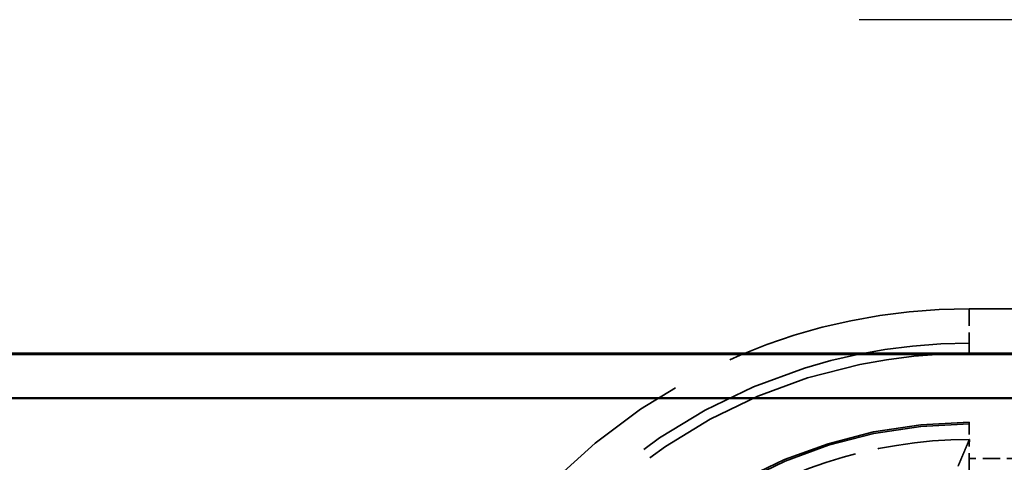
# Model space of a CAD drawing. Units: millimetres. Extents: x 1 to 1188, y 1 to 840.
# Drawn here: x 473 to 487, y 304 to 311 of the extents above; entities that cross this region are included whole.
import ezdxf

# ---------------------------------------------------------------- set-up
doc = ezdxf.new("R2010")
doc.units = ezdxf.units.MM
for name, pattern in [('CHAIN', [0.3543, 0.2362, -0.0295, 0.0591, -0.0295]), ('DASH_DOT', [0.37, 0.24, -0.06, 0.01, -0.06]), ('DASHED', [0.2067, 0.1654, -0.0413])]:
    doc.linetypes.add(name, pattern=pattern)
for name, color, linetype, lineweight in [('Mittelpunktmarkierung (ISO)', 1, 'DASH_DOT', 25), ('Sichtbar (ISO)', 7, 'Continuous', 50), ('Verdeckt (ISO)', 5, 'DASHED', 35), ('Verdeckt schmal (ISO)', 5, 'DASHED', 35)]:
    doc.layers.add(name, color=color, linetype=linetype, lineweight=lineweight)

msp = doc.modelspace()

# ---------------------------------------------------------------- linework, layer by layer
at = {"layer": 'Mittelpunktmarkierung (ISO)', "linetype": 'CHAIN', "ltscale": 13.000482}
msp.add_line((496.9857686, 310.7321604), (485.2862595, 310.7321604), dxfattribs=at)
at = {"layer": 'Sichtbar (ISO)'}
for p, q in [((386.7768508, 305.8729972), (496.9951773, 305.8729972)), ((386.7860141, 305.8821604), (496.9860141, 305.8821604)), ((386.1541857, 305.2321604), (497.6178424, 305.2321604))]:
    msp.add_line(p, q, dxfattribs=at)
at = {"layer": 'Verdeckt (ISO)', "ltscale": 21.770681}
msp.add_line((495.8860141, 304.8821604), (486.8860141, 304.8821604), dxfattribs=at)
at = {"layer": 'Verdeckt (ISO)', "ltscale": 2.767113}
msp.add_line((486.8860141, 304.3585788), (486.8860141, 302.905742), dxfattribs=at)
at = {"layer": 'Verdeckt (ISO)', "ltscale": 30.017637}
msp.add_arc((486.8860141, 297.9821604), 7.9, 90, 180, dxfattribs=at)
at = {"layer": 'Verdeckt (ISO)', "ltscale": 26.217936}
msp.add_arc((486.8860141, 297.9821604), 6.9, 90, 180, dxfattribs=at)
at = {"layer": 'Verdeckt (ISO)', "ltscale": 8.082719}
msp.add_arc((486.8860141, 297.9821604), 6.6504159, 90, 126.56039336, dxfattribs=at)
at = {"layer": 'Verdeckt (ISO)', "ltscale": 0.552233}
msp.add_ellipse((486.892123, 304.3585788), major_axis=(0, 0.5), ratio=0.0122179127, start_param=0.99083109, end_param=1.5707963268, dxfattribs=at)
at = {"layer": 'Verdeckt (ISO)', "ltscale": 21.613945}
msp.add_rational_spline([(486.7233397, 304.2440543), (486.8027139, 304.4335709), (486.887013, 304.6325763)], [259.758556136, 255.464806857, 251.057401969], degree=2, dxfattribs=at)
at = {"layer": 'Verdeckt (ISO)', "ltscale": 0.001803}
msp.add_open_spline([(486.887013, 304.6325763), (486.88668, 304.6325763), (486.886347, 304.6325763), (486.8860141, 304.6325763)], degree=3, dxfattribs=at)
at = {"layer": 'Verdeckt schmal (ISO)', "ltscale": 1.489197}
msp.add_line((486.8860141, 306.5322734), (486.8860141, 306.0322855), dxfattribs=at)
at = {"layer": 'Verdeckt schmal (ISO)', "ltscale": 21.770681}
for p, q in [((486.8860141, 306.5322734), (495.8860141, 306.5322734)), ((495.8860141, 306.0322855), (486.8860141, 306.0322855)), ((495.8860141, 304.8585598), (486.8860141, 304.8585598))]:
    msp.add_line(p, q, dxfattribs=at)
at = {"layer": 'Verdeckt schmal (ISO)', "ltscale": 26.008726}
msp.add_line((486.8860141, 305.8821604), (486.8860141, 306.0322855), dxfattribs=at)
at = {"layer": 'Verdeckt schmal (ISO)', "ltscale": 5.151088}
msp.add_line((486.8860141, 304.8585598), (486.8860141, 304.8821604), dxfattribs=at)
at = {"layer": 'Verdeckt schmal (ISO)', "ltscale": 0.935205}
msp.add_line((486.8860141, 304.8585598), (486.8860141, 304.6325763), dxfattribs=at)
at = {"layer": 'Verdeckt schmal (ISO)', "ltscale": 1.523657}
msp.add_line((487.6860141, 304.3585788), (486.8860141, 304.3585788), dxfattribs=at)
at = {"layer": 'Verdeckt schmal (ISO)', "ltscale": 21.658581}
msp.add_arc((486.8860141, 297.9821604), 8.5501129, 90, 180, dxfattribs=at)
at = {"layer": 'Verdeckt schmal (ISO)', "ltscale": 30.588068}
msp.add_arc((486.8860141, 297.9821604), 8.0501251, 90, 180, dxfattribs=at)
at = {"layer": 'Verdeckt schmal (ISO)', "ltscale": 26.12826}
msp.add_arc((486.8860141, 297.9821604), 6.8763994, 90, 180, dxfattribs=at)

doc.saveas('drawing.dxf')
